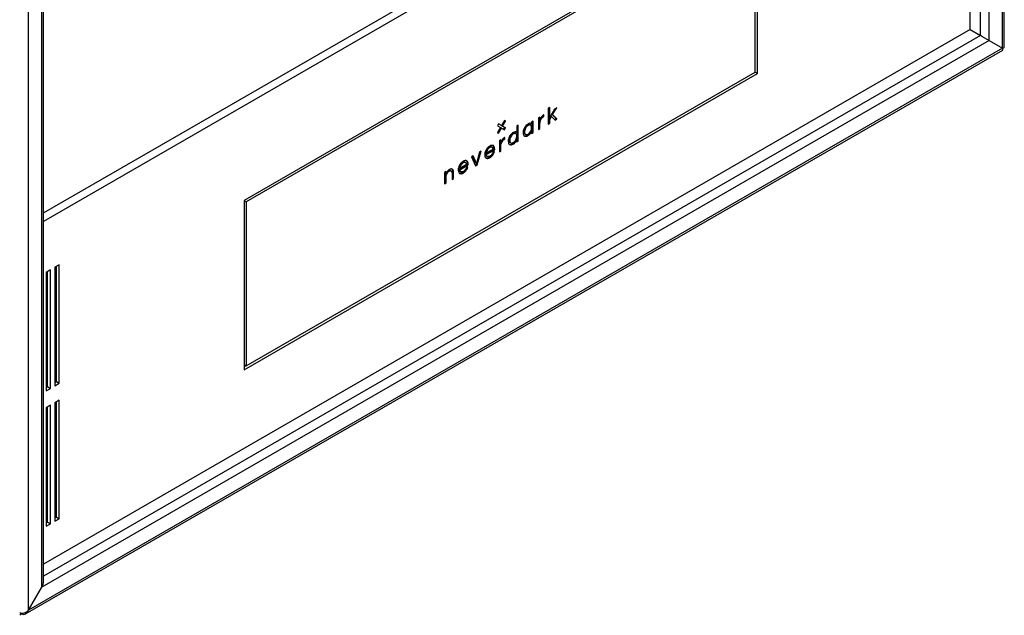
# Model space of a CAD drawing. Units: millimetres. Extents: x -1577 to 1813, y -97 to 5665.
# Drawn here: x -1278 to -804, y 4720 to 5007 of the extents above; entities that cross this region are included whole.
import ezdxf

# ---------------------------------------------------------------- set-up
doc = ezdxf.new("R2010")
doc.units = ezdxf.units.MM

msp = doc.modelspace()

# ---------------------------------------------------------------- linework, layer by layer
at = {"color": 7, "linetype": 'Continuous', "lineweight": 25}
for p, q in [((-803.82, 4993.77), (-803.82, 5510.74)), ((-804.7, 4993.41), (-804.7, 5508.64)), ((-811.07, 4997.08), (-811.07, 5497.62)), ((-820.26, 5002.39), (-820.26, 5491.3)), ((-1274.22, 4722.36), (-1274.22, 5237.6)), ((-1267.86, 4733.38), (-1267.86, 5233.92)), ((-1266.98, 4736.34), (-1266.98, 5233.41)), ((-1266.98, 4913.94), (-820.26, 5171.82)), ((-922.79, 5062.82), (-1170.28, 4919.95)), ((-923.85, 5060.99), (-1169.22, 4919.34)), ((-923.85, 4981.78), (-923.85, 5060.99)), ((-922.79, 4981.17), (-922.79, 5062.82)), ((-820.26, 5002.39), (-1266.98, 4744.5)), ((-820.26, 5002.39), (-815.31, 4999.53)), ((-804.7, 4993.41), (-1274.22, 4722.36)), ((-811.07, 4997.08), (-1267.86, 4733.38)), ((-811.07, 4997.08), (-804.7, 4993.41)), ((-1275.59, 4720.55), (-804.58, 4992.47)), ((-1170.28, 4838.3), (-922.79, 4981.17)), ((-1169.22, 4840.13), (-923.85, 4981.78)), ((-923.85, 4981.78), (-922.79, 4981.17)), ((-1022.96, 4964.87), (-1023.69, 4964.45)), ((-1022.96, 4959.99), (-1022.96, 4964.87)), ((-1027.67, 4960.08), (-1028.4, 4959.66)), ((-1027.67, 4958.74), (-1027.67, 4960.08)), ((-1026.28, 4960.56), (-1026.19, 4960.61)), ((-1026.28, 4960.56), (-1025.92, 4960.36)), ((-1026.19, 4960.61), (-1026.19, 4960.99)), ((-1026.19, 4960.61), (-1025.83, 4960.41)), ((-1025.92, 4960.36), (-1025.83, 4960.41)), ((-1025.83, 4961.23), (-1025.88, 4961.2)), ((-1025.83, 4960.41), (-1025.83, 4961.23)), ((-1023.69, 4964.45), (-1023.69, 4956.83)), ((-1023.32, 4960.2), (-1023.32, 4964.67)), ((-1023.32, 4959.17), (-1022.41, 4960.71)), ((-1023.32, 4960.2), (-1022.96, 4959.99)), ((-1020.63, 4964.04), (-1022.96, 4959.99)), ((-1022.96, 4958.97), (-1022.05, 4960.51)), ((-1022.41, 4960.71), (-1022.05, 4960.51)), ((-1022.05, 4960.51), (-1020.35, 4958.76)), ((-1021.91, 4961.57), (-1020.33, 4964.21)), ((-1019.82, 4959.48), (-1021.91, 4961.57)), ((-1021.91, 4961.57), (-1021.56, 4961.36)), ((-1021.56, 4961.36), (-1019.61, 4964.63)), ((-1019.46, 4959.27), (-1021.56, 4961.36)), ((-1019.61, 4964.63), (-1020.63, 4964.04)), ((-1047.58, 4956.87), (-1048.08, 4956.01)), ((-1048.08, 4956.01), (-1046.67, 4955.19)), ((-1046.17, 4956.05), (-1047.58, 4956.87)), ((-1046.52, 4956.26), (-1047.58, 4956.87)), ((-1046.52, 4956.26), (-1046.17, 4956.05)), ((-1044.75, 4958.51), (-1046.17, 4956.05)), ((-1046.02, 4955.97), (-1044.6, 4958.42)), ((-1044.6, 4955.15), (-1046.02, 4955.97)), ((-1046.02, 4955.97), (-1045.67, 4955.77)), ((-1045.67, 4955.77), (-1044.25, 4958.22)), ((-1044.25, 4954.95), (-1045.67, 4955.77)), ((-1044.25, 4958.22), (-1044.75, 4958.51)), ((-1044.6, 4958.42), (-1044.75, 4958.51)), ((-1044.6, 4958.42), (-1044.25, 4958.22)), ((-1038.14, 4956.21), (-1038.87, 4955.79)), ((-1038.87, 4955.79), (-1038.87, 4952.73)), ((-1038.5, 4948.79), (-1038.5, 4956.01)), ((-1038.14, 4948.59), (-1038.14, 4956.21)), ((-1032.17, 4956.26), (-1032.62, 4956.52)), ((-1032.1, 4957.05), (-1031.74, 4956.85)), ((-1031.01, 4958.15), (-1031.74, 4957.73)), ((-1031.74, 4957.73), (-1031.74, 4956.85)), ((-1031.37, 4952.91), (-1031.37, 4957.95)), ((-1031.01, 4952.71), (-1031.01, 4958.15)), ((-1028.4, 4959.66), (-1028.4, 4954.22)), ((-1028.02, 4958.95), (-1028.02, 4959.88)), ((-1028.02, 4958.95), (-1027.67, 4958.74)), ((-1028.02, 4954.84), (-1028.02, 4957.24)), ((-1028.02, 4957.24), (-1027.67, 4957.03)), ((-1027.67, 4954.64), (-1027.67, 4957.03)), ((-1027.56, 4959.12), (-1027.2, 4958.91)), ((-1023.69, 4957.24), (-1023.32, 4957.45)), ((-1023.69, 4956.83), (-1022.96, 4957.25)), ((-1023.32, 4957.45), (-1023.32, 4959.17)), ((-1023.32, 4959.17), (-1022.96, 4958.97)), ((-1023.32, 4957.45), (-1022.96, 4957.25)), ((-1022.96, 4957.25), (-1022.96, 4958.97)), ((-1020.61, 4959.02), (-1019.82, 4959.48)), ((-1020.35, 4958.76), (-1019.46, 4959.27)), ((-1019.82, 4959.48), (-1019.46, 4959.27)), ((-1046.67, 4955.19), (-1048.08, 4952.74)), ((-1048.08, 4952.74), (-1047.58, 4952.45)), ((-1047.94, 4952.65), (-1046.52, 4955.1)), ((-1047.58, 4952.45), (-1046.17, 4954.9)), ((-1046.52, 4955.1), (-1046.17, 4954.9)), ((-1046.17, 4954.9), (-1044.75, 4954.08)), ((-1045.1, 4954.29), (-1044.6, 4955.15)), ((-1044.75, 4954.08), (-1044.25, 4954.95)), ((-1044.6, 4955.15), (-1044.25, 4954.95)), ((-1042.12, 4950.88), (-1041.77, 4950.68)), ((-1039.3, 4952.15), (-1039.75, 4952.4)), ((-1039.22, 4952.94), (-1038.87, 4952.73)), ((-1035, 4955), (-1034.64, 4954.79)), ((-1035, 4952.08), (-1034.64, 4951.87)), ((-1034.99, 4952.07), (-1034.55, 4951.82)), ((-1033.83, 4951.4), (-1033.48, 4951.2)), ((-1032.1, 4953.36), (-1031.74, 4953.16)), ((-1031.74, 4953.16), (-1031.74, 4952.29)), ((-1031.74, 4952.69), (-1031.37, 4952.91)), ((-1031.74, 4952.29), (-1031.01, 4952.71)), ((-1031.37, 4952.91), (-1031.01, 4952.71)), ((-1028.4, 4954.63), (-1028.02, 4954.84)), ((-1028.4, 4954.22), (-1027.67, 4954.64)), ((-1028.02, 4954.84), (-1027.67, 4954.64)), ((-1051.12, 4945.83), (-1050.76, 4945.63)), ((-1050.66, 4945.57), (-1051.1, 4945.83)), ((-1046.5, 4949.21), (-1047.23, 4948.79)), ((-1047.23, 4948.79), (-1047.23, 4943.34)), ((-1046.86, 4948.07), (-1046.86, 4949)), ((-1046.86, 4948.07), (-1046.5, 4947.87)), ((-1046.86, 4943.97), (-1046.86, 4946.36)), ((-1046.86, 4946.36), (-1046.5, 4946.16)), ((-1046.5, 4947.87), (-1046.5, 4949.21)), ((-1046.5, 4943.76), (-1046.5, 4946.16)), ((-1046.39, 4948.24), (-1046.04, 4948.04)), ((-1045.11, 4949.69), (-1045.03, 4949.74)), ((-1045.11, 4949.69), (-1044.76, 4949.49)), ((-1045.03, 4949.74), (-1045.03, 4950.11)), ((-1045.03, 4949.74), (-1044.67, 4949.54)), ((-1044.76, 4949.49), (-1044.67, 4949.54)), ((-1044.67, 4950.35), (-1044.72, 4950.33)), ((-1044.67, 4949.54), (-1044.67, 4950.35)), ((-1042.12, 4947.96), (-1041.68, 4947.7)), ((-1042.12, 4947.96), (-1041.77, 4947.76)), ((-1040.96, 4947.28), (-1040.61, 4947.08)), ((-1039.22, 4949.24), (-1038.87, 4949.04)), ((-1038.87, 4949.04), (-1038.87, 4948.17)), ((-1038.87, 4948.58), (-1038.5, 4948.79)), ((-1038.87, 4948.17), (-1038.14, 4948.59)), ((-1038.5, 4948.79), (-1038.14, 4948.59)), ((-1059.82, 4941.52), (-1060.62, 4941.06)), ((-1060.62, 4941.06), (-1058.72, 4936.71)), ((-1058.64, 4938.03), (-1060.04, 4941.39)), ((-1058.29, 4937.83), (-1059.82, 4941.52)), ((-1056.77, 4943.28), (-1058.29, 4937.83)), ((-1058.22, 4937.41), (-1056.47, 4943.46)), ((-1057.86, 4937.21), (-1055.97, 4943.74)), ((-1055.97, 4943.74), (-1056.77, 4943.28)), ((-1053.9, 4942.3), (-1049.84, 4944.64)), ((-1053.9, 4942.3), (-1053.55, 4942.09)), ((-1053.89, 4943.07), (-1053.54, 4942.86)), ((-1053.55, 4942.09), (-1049.48, 4944.44)), ((-1053.54, 4942.86), (-1050.24, 4944.76)), ((-1053.46, 4941.41), (-1053.02, 4941.16)), ((-1053.37, 4944.53), (-1053.01, 4944.33)), ((-1052.24, 4945.65), (-1051.89, 4945.45)), ((-1050.78, 4942.07), (-1050.43, 4941.87)), ((-1049.63, 4943.53), (-1050.42, 4943.07)), ((-1049.84, 4944.64), (-1049.84, 4944.97)), ((-1049.84, 4944.97), (-1049.48, 4944.77)), ((-1049.84, 4944.64), (-1049.48, 4944.44)), ((-1049.48, 4944.44), (-1049.48, 4944.77)), ((-1047.23, 4943.75), (-1046.86, 4943.97)), ((-1047.23, 4943.34), (-1046.5, 4943.76)), ((-1046.86, 4943.97), (-1046.5, 4943.76)), ((-1066.67, 4934.93), (-1062.6, 4937.27)), ((-1066.31, 4934.72), (-1062.25, 4937.07)), ((-1066.3, 4935.49), (-1063, 4937.4)), ((-1066.13, 4937.16), (-1065.78, 4936.96)), ((-1065.01, 4938.28), (-1064.65, 4938.08)), ((-1063.88, 4938.46), (-1063.53, 4938.26)), ((-1063.43, 4938.2), (-1063.87, 4938.46)), ((-1062.6, 4937.27), (-1062.6, 4937.6)), ((-1062.6, 4937.6), (-1062.25, 4937.4)), ((-1062.6, 4937.27), (-1062.25, 4937.07)), ((-1062.25, 4937.07), (-1062.25, 4937.4)), ((-1058.86, 4937.04), (-1058.22, 4937.41)), ((-1058.72, 4936.71), (-1057.86, 4937.21)), ((-1058.64, 4938.03), (-1058.29, 4937.83)), ((-1058.22, 4937.41), (-1057.86, 4937.21)), ((-1052.19, 4940.8), (-1051.84, 4940.6)), ((-1072.88, 4933.88), (-1073.61, 4933.46)), ((-1073.61, 4933.46), (-1073.61, 4928.01)), ((-1073.23, 4933.23), (-1073.23, 4933.68)), ((-1073.23, 4933.23), (-1072.88, 4933.03)), ((-1073.23, 4928.64), (-1073.23, 4931.77)), ((-1073.23, 4931.77), (-1072.88, 4931.57)), ((-1072.88, 4933.03), (-1072.88, 4933.88)), ((-1072.88, 4928.43), (-1072.88, 4931.57)), ((-1072.81, 4933.22), (-1072.45, 4933.01)), ((-1071.77, 4934.28), (-1071.41, 4934.07)), ((-1070.79, 4934.39), (-1070.43, 4934.19)), ((-1070.06, 4933.21), (-1070.06, 4930.06)), ((-1069.68, 4930.69), (-1069.68, 4933.86)), ((-1069.68, 4933.86), (-1069.33, 4933.65)), ((-1069.33, 4930.48), (-1069.33, 4933.65)), ((-1066.67, 4934.93), (-1066.31, 4934.72)), ((-1066.66, 4935.7), (-1066.3, 4935.49)), ((-1066.22, 4934.05), (-1065.78, 4933.79)), ((-1064.96, 4933.43), (-1064.6, 4933.23)), ((-1063.55, 4934.7), (-1063.19, 4934.5)), ((-1062.39, 4936.16), (-1063.19, 4935.7)), ((-1073.61, 4928.42), (-1073.23, 4928.64)), ((-1073.61, 4928.01), (-1072.88, 4928.43)), ((-1073.23, 4928.64), (-1072.88, 4928.43)), ((-1070.06, 4930.47), (-1069.68, 4930.69)), ((-1070.06, 4930.06), (-1069.33, 4930.48)), ((-1069.68, 4930.69), (-1069.33, 4930.48)), ((-1170.28, 4919.95), (-1170.28, 4838.3)), ((-1170.28, 4919.95), (-1169.22, 4919.34)), ((-1169.22, 4919.34), (-1169.22, 4840.13)), ((-1259.37, 4888.93), (-1261.49, 4887.71)), ((-1259.37, 4831.77), (-1259.37, 4888.93)), ((-1263.62, 4886.48), (-1265.74, 4885.26)), ((-1265.74, 4885.26), (-1265.74, 4828.1)), ((-1265.03, 4830.14), (-1265.03, 4885.67)), ((-1263.62, 4829.32), (-1263.62, 4886.48)), ((-1261.49, 4887.71), (-1261.49, 4830.55)), ((-1260.79, 4832.59), (-1260.79, 4888.12)), ((-1170.28, 4840.75), (-1169.22, 4840.13)), ((-1170.28, 4839.93), (-1169.57, 4840.34)), ((-1261.49, 4832.18), (-1260.79, 4832.59)), ((-1260.79, 4832.59), (-1259.37, 4831.77)), ((-1265.74, 4829.73), (-1265.03, 4830.14)), ((-1265.74, 4828.1), (-1263.62, 4829.32)), ((-1265.03, 4830.14), (-1263.62, 4829.32)), ((-1261.49, 4830.55), (-1259.37, 4831.77)), ((-1259.37, 4823.61), (-1261.49, 4822.38)), ((-1261.49, 4822.38), (-1261.49, 4765.23)), ((-1260.79, 4767.27), (-1260.79, 4822.79)), ((-1259.37, 4766.45), (-1259.37, 4823.61)), ((-1263.62, 4821.16), (-1265.74, 4819.93)), ((-1265.74, 4819.93), (-1265.74, 4762.78)), ((-1265.03, 4764.82), (-1265.03, 4820.34)), ((-1263.62, 4764), (-1263.62, 4821.16)), ((-1261.49, 4766.86), (-1260.79, 4767.27)), ((-1261.49, 4765.23), (-1259.37, 4766.45)), ((-1260.79, 4767.27), (-1259.37, 4766.45)), ((-1265.74, 4764.41), (-1265.03, 4764.82)), ((-1265.74, 4762.78), (-1263.62, 4764)), ((-1265.03, 4764.82), (-1263.62, 4764)), ((-1274.22, 4722.36), (-1267.86, 4733.38)), ((-1277.4, 4720.52), (-1278.47, 4719.91)), ((-1277.4, 4720.85), (-1277.4, 4720.52))]:
    msp.add_line(p, q, dxfattribs=at)
at = {"color": 1, "linetype": 'Continuous', "lineweight": 25}
for p, q in [((-815.31, 4999.53), (-815.31, 5494.16)), ((-820.26, 5167.74), (-1266.98, 4909.85)), ((-815.31, 4999.53), (-1266.98, 4738.79)), ((-1169.58, 4840.35), (-1170.28, 4839.95))]:
    msp.add_line(p, q, dxfattribs=at)
at = {"color": 7, "linetype": 'Continuous', "lineweight": 25}
for centre, major_axis, ratio, start_param, end_param in [((-813.19, 4998.31), (3, -1.73), 0.00007, 0.785439, 2.356235), ((-806.82, 4994.63), (2.99, -0.93), 0.264711, 5.58034, 6.365738), ((-806.82, 4994.63), (2.3, -2.12), 0.264838, 6.200587, 6.986066), ((-1269.98, 4734.61), (2.12, 3.67), 0.577335, 4.71243, 5.497828), ((-1269.98, 4734.61), (2.12, 3.67), 0.577335, 4.71243, 5.497828), ((-1276.34, 4723.58), (2.65, 1.99), 0.711499, 3.435656, 5.006453), ((-1276.34, 4723.58), (0.4, 3.29), 0.71152, 2.847679, 4.418475)]:
    msp.add_ellipse(centre, major_axis=major_axis, ratio=ratio, start_param=start_param, end_param=end_param, dxfattribs=at)
for points, knots in [([(-1026.66, 4960.58), (-1026.92, 4960.26), (-1027.38, 4959.7), (-1027.58, 4959.03), (-1027.67, 4958.74)], [0, 0, 0, 0, 0.570982, 1, 1, 1, 1]), ([(-1027.56, 4959.12), (-1027.46, 4959.29), (-1027.28, 4959.63), (-1026.84, 4960.17), (-1026.49, 4960.41), (-1026.28, 4960.56)], [0, 0, 0, 0, 0.287112, 0.559187, 1, 1, 1, 1]), ([(-1027.2, 4958.91), (-1027.11, 4959.09), (-1026.92, 4959.43), (-1026.49, 4959.97), (-1026.14, 4960.21), (-1025.92, 4960.36)], [0, 0, 0, 0, 0.287112, 0.559187, 1, 1, 1, 1]), ([(-1025.88, 4961.2), (-1026.04, 4961.1), (-1026.31, 4960.94), (-1026.56, 4960.68), (-1026.66, 4960.58)], [0, 0, 0, 0, 0.59152, 1, 1, 1, 1]), ([(-1033.43, 4956.84), (-1033.81, 4956.59), (-1034.48, 4956.14), (-1034.97, 4955.35), (-1035.19, 4955.01)], [0, 0, 0, 0, 0.574853, 1, 1, 1, 1]), ([(-1032.49, 4956.44), (-1032.69, 4956.52), (-1033.09, 4956.69), (-1033.85, 4956.3), (-1034.53, 4955.74), (-1034.84, 4955.24), (-1035, 4955)], [0, 0, 0, 0, 0.268525, 0.561452, 0.782963, 1, 1, 1, 1]), ([(-1032.14, 4956.24), (-1032.33, 4956.32), (-1032.74, 4956.48), (-1033.5, 4956.1), (-1034.18, 4955.53), (-1034.49, 4955.04), (-1034.64, 4954.79)], [0, 0, 0, 0, 0.268525, 0.561452, 0.782963, 1, 1, 1, 1]), ([(-1031.74, 4956.85), (-1031.86, 4956.95), (-1032.09, 4957.14), (-1032.66, 4957.21), (-1033.13, 4956.98), (-1033.43, 4956.84)], [0, 0, 0, 0, 0.280364, 0.549253, 1, 1, 1, 1]), ([(-1032.14, 4953.32), (-1032, 4953.64), (-1031.71, 4954.3), (-1031.68, 4955.18), (-1031.8, 4955.88), (-1032.03, 4956.12), (-1032.14, 4956.24)], [0, 0, 0, 0, 0.269402, 0.56518, 0.788503, 1, 1, 1, 1]), ([(-1028.02, 4957.24), (-1028.01, 4957.58), (-1027.98, 4958.08), (-1027.76, 4958.6), (-1027.69, 4958.76)], [0, 0, 0, 0, 0.699867, 1, 1, 1, 1]), ([(-1027.67, 4957.03), (-1027.65, 4957.38), (-1027.61, 4957.99), (-1027.32, 4958.63), (-1027.2, 4958.91)], [0, 0, 0, 0, 0.569165, 1, 1, 1, 1]), ([(-1042.31, 4950.9), (-1042.52, 4950.45), (-1042.9, 4949.64), (-1042.94, 4948.88), (-1042.95, 4948.53)], [0, 0, 0, 0, 0.54669, 1, 1, 1, 1]), ([(-1042.12, 4950.88), (-1042.27, 4950.56), (-1042.57, 4949.89), (-1042.61, 4949.01), (-1042.48, 4948.31), (-1042.24, 4948.08), (-1042.12, 4947.96)], [0, 0, 0, 0, 0.270603, 0.564731, 0.787205, 1, 1, 1, 1]), ([(-1040.56, 4952.73), (-1040.94, 4952.47), (-1041.61, 4952.02), (-1042.1, 4951.23), (-1042.31, 4950.9)], [0, 0, 0, 0, 0.574853, 1, 1, 1, 1]), ([(-1041.77, 4950.68), (-1041.91, 4950.36), (-1042.21, 4949.69), (-1042.25, 4948.8), (-1042.13, 4948.11), (-1041.89, 4947.87), (-1041.77, 4947.76)], [0, 0, 0, 0, 0.270603, 0.564731, 0.787205, 1, 1, 1, 1]), ([(-1039.62, 4952.33), (-1039.82, 4952.41), (-1040.22, 4952.57), (-1040.98, 4952.19), (-1041.66, 4951.62), (-1041.97, 4951.13), (-1042.12, 4950.88)], [0, 0, 0, 0, 0.268525, 0.561452, 0.782963, 1, 1, 1, 1]), ([(-1039.27, 4952.12), (-1039.46, 4952.2), (-1039.87, 4952.37), (-1040.63, 4951.98), (-1041.31, 4951.42), (-1041.62, 4950.92), (-1041.77, 4950.68)], [0, 0, 0, 0, 0.268525, 0.561452, 0.782963, 1, 1, 1, 1]), ([(-1038.87, 4952.73), (-1038.99, 4952.83), (-1039.21, 4953.02), (-1039.79, 4953.09), (-1040.26, 4952.87), (-1040.56, 4952.73)], [0, 0, 0, 0, 0.280364, 0.549253, 1, 1, 1, 1]), ([(-1039.27, 4949.2), (-1039.13, 4949.52), (-1038.84, 4950.19), (-1038.81, 4951.06), (-1038.92, 4951.76), (-1039.16, 4952), (-1039.27, 4952.12)], [0, 0, 0, 0, 0.269402, 0.56518, 0.788503, 1, 1, 1, 1]), ([(-1035.19, 4955.01), (-1035.39, 4954.57), (-1035.77, 4953.75), (-1035.81, 4952.99), (-1035.83, 4952.65)], [0, 0, 0, 0, 0.54669, 1, 1, 1, 1]), ([(-1035.83, 4952.65), (-1035.79, 4952.25), (-1035.74, 4951.54), (-1035.35, 4951.18), (-1035.19, 4951.03)], [0, 0, 0, 0, 0.569054, 1, 1, 1, 1]), ([(-1035.54, 4951.23), (-1035.27, 4951.13), (-1034.77, 4950.93), (-1034.12, 4951.25), (-1033.83, 4951.4)], [0, 0, 0, 0, 0.546158, 1, 1, 1, 1]), ([(-1035, 4955), (-1035.14, 4954.68), (-1035.44, 4954.01), (-1035.48, 4953.12), (-1035.35, 4952.43), (-1035.11, 4952.19), (-1035, 4952.08)], [0, 0, 0, 0, 0.270603, 0.564731, 0.787205, 1, 1, 1, 1]), ([(-1035.19, 4951.03), (-1034.91, 4950.92), (-1034.41, 4950.73), (-1033.77, 4951.05), (-1033.48, 4951.2)], [0, 0, 0, 0, 0.546158, 1, 1, 1, 1]), ([(-1034.64, 4954.79), (-1034.79, 4954.47), (-1035.08, 4953.8), (-1035.13, 4952.92), (-1035, 4952.22), (-1034.76, 4951.99), (-1034.64, 4951.87)], [0, 0, 0, 0, 0.270603, 0.564731, 0.787205, 1, 1, 1, 1]), ([(-1034.64, 4951.87), (-1034.44, 4951.79), (-1034.07, 4951.65), (-1033.6, 4951.88), (-1033.38, 4951.99)], [0, 0, 0, 0, 0.546194, 1, 1, 1, 1]), ([(-1033.83, 4951.4), (-1033.63, 4951.53), (-1033.25, 4951.78), (-1032.6, 4952.42), (-1032.29, 4953), (-1032.1, 4953.36)], [0, 0, 0, 0, 0.302967, 0.577265, 1, 1, 1, 1]), ([(-1033.48, 4951.2), (-1033.28, 4951.33), (-1032.89, 4951.57), (-1032.25, 4952.21), (-1031.93, 4952.8), (-1031.74, 4953.16)], [0, 0, 0, 0, 0.302967, 0.577265, 1, 1, 1, 1]), ([(-1033.38, 4951.99), (-1033.24, 4952.08), (-1032.98, 4952.25), (-1032.53, 4952.68), (-1032.29, 4953.08), (-1032.14, 4953.32)], [0, 0, 0, 0, 0.299654, 0.575466, 1, 1, 1, 1]), ([(-1051.89, 4946.19), (-1052.27, 4945.93), (-1052.94, 4945.48), (-1053.44, 4944.69), (-1053.65, 4944.35)], [0, 0, 0, 0, 0.571731, 1, 1, 1, 1]), ([(-1051.12, 4945.83), (-1051.3, 4945.88), (-1051.64, 4945.95), (-1052.05, 4945.75), (-1052.24, 4945.65)], [0, 0, 0, 0, 0.5453936, 1, 1, 1, 1]), ([(-1050.12, 4946.39), (-1050.41, 4946.49), (-1050.92, 4946.67), (-1051.59, 4946.34), (-1051.89, 4946.19)], [0, 0, 0, 0, 0.543199, 1, 1, 1, 1]), ([(-1049.84, 4944.97), (-1049.87, 4945.38), (-1049.92, 4946.09), (-1050.31, 4946.44), (-1050.48, 4946.59)], [0, 0, 0, 0, 0.5734891, 1, 1, 1, 1]), ([(-1049.48, 4944.77), (-1049.51, 4945.17), (-1049.56, 4945.88), (-1049.96, 4946.24), (-1050.12, 4946.39)], [0, 0, 0, 0, 0.5734891, 1, 1, 1, 1]), ([(-1046.86, 4946.36), (-1046.84, 4946.71), (-1046.82, 4947.2), (-1046.6, 4947.73), (-1046.53, 4947.88)], [0, 0, 0, 0, 0.6998762, 1, 1, 1, 1]), ([(-1045.5, 4949.7), (-1045.76, 4949.38), (-1046.21, 4948.82), (-1046.42, 4948.15), (-1046.5, 4947.87)], [0, 0, 0, 0, 0.570965, 1, 1, 1, 1]), ([(-1046.5, 4946.16), (-1046.48, 4946.5), (-1046.44, 4947.11), (-1046.16, 4947.76), (-1046.04, 4948.04)], [0, 0, 0, 0, 0.569164, 1, 1, 1, 1]), ([(-1046.39, 4948.24), (-1046.3, 4948.42), (-1046.11, 4948.76), (-1045.68, 4949.3), (-1045.33, 4949.54), (-1045.11, 4949.69)], [0, 0, 0, 0, 0.287115, 0.559188, 1, 1, 1, 1]), ([(-1046.04, 4948.04), (-1045.94, 4948.21), (-1045.76, 4948.55), (-1045.33, 4949.09), (-1044.98, 4949.34), (-1044.76, 4949.49)], [0, 0, 0, 0, 0.287115, 0.559188, 1, 1, 1, 1]), ([(-1044.72, 4950.33), (-1044.88, 4950.23), (-1045.15, 4950.06), (-1045.39, 4949.81), (-1045.5, 4949.7)], [0, 0, 0, 0, 0.591503, 1, 1, 1, 1]), ([(-1042.95, 4948.53), (-1042.92, 4948.13), (-1042.87, 4947.43), (-1042.48, 4947.07), (-1042.31, 4946.91)], [0, 0, 0, 0, 0.569054, 1, 1, 1, 1]), ([(-1042.67, 4947.12), (-1042.4, 4947.01), (-1041.9, 4946.82), (-1041.25, 4947.14), (-1040.96, 4947.28)], [0, 0, 0, 0, 0.546158, 1, 1, 1, 1]), ([(-1042.31, 4946.91), (-1042.04, 4946.81), (-1041.54, 4946.61), (-1040.9, 4946.93), (-1040.61, 4947.08)], [0, 0, 0, 0, 0.546158, 1, 1, 1, 1]), ([(-1041.77, 4947.76), (-1041.57, 4947.68), (-1041.2, 4947.53), (-1040.73, 4947.77), (-1040.51, 4947.88)], [0, 0, 0, 0, 0.546194, 1, 1, 1, 1]), ([(-1040.96, 4947.28), (-1040.76, 4947.41), (-1040.37, 4947.66), (-1039.73, 4948.3), (-1039.42, 4948.89), (-1039.22, 4949.24)], [0, 0, 0, 0, 0.302967, 0.577265, 1, 1, 1, 1]), ([(-1040.61, 4947.08), (-1040.41, 4947.21), (-1040.02, 4947.46), (-1039.38, 4948.1), (-1039.06, 4948.68), (-1038.87, 4949.04)], [0, 0, 0, 0, 0.302967, 0.577265, 1, 1, 1, 1]), ([(-1040.51, 4947.88), (-1040.37, 4947.97), (-1040.11, 4948.14), (-1039.66, 4948.56), (-1039.41, 4948.96), (-1039.27, 4949.2)], [0, 0, 0, 0, 0.299654, 0.575466, 1, 1, 1, 1]), ([(-1053.65, 4944.35), (-1053.86, 4943.91), (-1054.24, 4943.09), (-1054.28, 4942.34), (-1054.29, 4941.99)], [0, 0, 0, 0, 0.542047, 1, 1, 1, 1]), ([(-1054.29, 4941.99), (-1054.26, 4941.58), (-1054.2, 4940.87), (-1053.8, 4940.53), (-1053.62, 4940.38)], [0, 0, 0, 0, 0.568354, 1, 1, 1, 1]), ([(-1053.37, 4941.36), (-1053.52, 4941.48), (-1053.79, 4941.68), (-1053.87, 4942.11), (-1053.9, 4942.3)], [0, 0, 0, 0, 0.551212, 1, 1, 1, 1]), ([(-1053.37, 4944.53), (-1053.51, 4944.27), (-1053.77, 4943.78), (-1053.85, 4943.29), (-1053.89, 4943.07)], [0, 0, 0, 0, 0.5462194, 1, 1, 1, 1]), ([(-1053.01, 4941.16), (-1053.16, 4941.27), (-1053.44, 4941.48), (-1053.51, 4941.9), (-1053.55, 4942.09)], [0, 0, 0, 0, 0.551212, 1, 1, 1, 1]), ([(-1053.01, 4944.33), (-1053.16, 4944.06), (-1053.42, 4943.57), (-1053.5, 4943.08), (-1053.54, 4942.86)], [0, 0, 0, 0, 0.5462194, 1, 1, 1, 1]), ([(-1052.24, 4945.65), (-1052.48, 4945.49), (-1052.89, 4945.21), (-1053.22, 4944.74), (-1053.37, 4944.53)], [0, 0, 0, 0, 0.57054, 1, 1, 1, 1]), ([(-1051.89, 4945.45), (-1052.12, 4945.29), (-1052.54, 4945.01), (-1052.87, 4944.53), (-1053.01, 4944.33)], [0, 0, 0, 0, 0.57054, 1, 1, 1, 1]), ([(-1051.83, 4941.34), (-1052.08, 4941.22), (-1052.52, 4941.01), (-1052.87, 4941.11), (-1053.01, 4941.16)], [0, 0, 0, 0, 0.574281, 1, 1, 1, 1]), ([(-1052.19, 4940.8), (-1051.9, 4940.99), (-1051.39, 4941.31), (-1050.96, 4941.85), (-1050.78, 4942.07)], [0, 0, 0, 0, 0.590695, 1, 1, 1, 1]), ([(-1050.76, 4945.63), (-1050.95, 4945.67), (-1051.29, 4945.75), (-1051.7, 4945.54), (-1051.89, 4945.45)], [0, 0, 0, 0, 0.5453936, 1, 1, 1, 1]), ([(-1051.84, 4940.6), (-1051.54, 4940.78), (-1051.04, 4941.1), (-1050.61, 4941.65), (-1050.43, 4941.87)], [0, 0, 0, 0, 0.590695, 1, 1, 1, 1]), ([(-1050.42, 4943.07), (-1050.51, 4942.86), (-1050.68, 4942.46), (-1051.04, 4941.97), (-1051.44, 4941.59), (-1051.69, 4941.43), (-1051.83, 4941.34)], [0, 0, 0, 0, 0.279252, 0.543927, 0.761095, 1, 1, 1, 1]), ([(-1050.78, 4942.07), (-1050.59, 4942.37), (-1050.34, 4942.73), (-1050.2, 4943.13), (-1050.17, 4943.21)], [0, 0, 0, 0, 0.798599, 1, 1, 1, 1]), ([(-1050.24, 4944.76), (-1050.29, 4944.99), (-1050.38, 4945.38), (-1050.65, 4945.55), (-1050.76, 4945.63)], [0, 0, 0, 0, 0.570248, 1, 1, 1, 1]), ([(-1050.43, 4941.87), (-1050.24, 4942.16), (-1049.9, 4942.7), (-1049.71, 4943.27), (-1049.63, 4943.53)], [0, 0, 0, 0, 0.556233, 1, 1, 1, 1]), ([(-1066.42, 4936.98), (-1066.62, 4936.54), (-1067, 4935.72), (-1067.04, 4934.97), (-1067.06, 4934.62)], [0, 0, 0, 0, 0.542047, 1, 1, 1, 1]), ([(-1066.13, 4937.16), (-1066.27, 4936.9), (-1066.54, 4936.41), (-1066.62, 4935.92), (-1066.66, 4935.7)], [0, 0, 0, 0, 0.546219, 1, 1, 1, 1]), ([(-1064.65, 4938.82), (-1065.03, 4938.56), (-1065.7, 4938.11), (-1066.2, 4937.32), (-1066.42, 4936.98)], [0, 0, 0, 0, 0.57173, 1, 1, 1, 1]), ([(-1065.78, 4936.96), (-1065.92, 4936.69), (-1066.18, 4936.2), (-1066.26, 4935.71), (-1066.3, 4935.49)], [0, 0, 0, 0, 0.546219, 1, 1, 1, 1]), ([(-1065.01, 4938.28), (-1065.24, 4938.12), (-1065.66, 4937.84), (-1065.99, 4937.37), (-1066.13, 4937.16)], [0, 0, 0, 0, 0.570541, 1, 1, 1, 1]), ([(-1064.65, 4938.08), (-1064.89, 4937.92), (-1065.3, 4937.64), (-1065.64, 4937.16), (-1065.78, 4936.96)], [0, 0, 0, 0, 0.570541, 1, 1, 1, 1]), ([(-1063.88, 4938.46), (-1064.07, 4938.51), (-1064.41, 4938.59), (-1064.82, 4938.38), (-1065.01, 4938.28)], [0, 0, 0, 0, 0.545393, 1, 1, 1, 1]), ([(-1062.89, 4939.02), (-1063.17, 4939.12), (-1063.69, 4939.3), (-1064.35, 4938.97), (-1064.65, 4938.82)], [0, 0, 0, 0, 0.543199, 1, 1, 1, 1]), ([(-1063.53, 4938.26), (-1063.71, 4938.3), (-1064.05, 4938.38), (-1064.47, 4938.17), (-1064.65, 4938.08)], [0, 0, 0, 0, 0.545393, 1, 1, 1, 1]), ([(-1063, 4937.4), (-1063.06, 4937.62), (-1063.15, 4938.01), (-1063.41, 4938.18), (-1063.53, 4938.26)], [0, 0, 0, 0, 0.5702475, 1, 1, 1, 1]), ([(-1062.6, 4937.6), (-1062.63, 4938.01), (-1062.68, 4938.72), (-1063.07, 4939.07), (-1063.24, 4939.22)], [0, 0, 0, 0, 0.573489, 1, 1, 1, 1]), ([(-1062.25, 4937.4), (-1062.28, 4937.8), (-1062.33, 4938.51), (-1062.72, 4938.87), (-1062.89, 4939.02)], [0, 0, 0, 0, 0.573489, 1, 1, 1, 1]), ([(-1053.98, 4940.59), (-1053.69, 4940.49), (-1053.17, 4940.31), (-1052.5, 4940.65), (-1052.19, 4940.8)], [0, 0, 0, 0, 0.5429437, 1, 1, 1, 1]), ([(-1053.62, 4940.38), (-1053.34, 4940.28), (-1052.81, 4940.11), (-1052.14, 4940.44), (-1051.84, 4940.6)], [0, 0, 0, 0, 0.5429437, 1, 1, 1, 1]), ([(-1073.23, 4931.77), (-1073.21, 4932.04), (-1073.19, 4932.46), (-1072.97, 4932.89), (-1072.89, 4933.04)], [0, 0, 0, 0, 0.648239, 1, 1, 1, 1]), ([(-1072.24, 4934.06), (-1072.37, 4933.88), (-1072.61, 4933.55), (-1072.8, 4933.19), (-1072.88, 4933.03)], [0, 0, 0, 0, 0.564444, 1, 1, 1, 1]), ([(-1072.88, 4931.57), (-1072.86, 4931.84), (-1072.82, 4932.31), (-1072.56, 4932.8), (-1072.45, 4933.01)], [0, 0, 0, 0, 0.567175, 1, 1, 1, 1]), ([(-1072.81, 4933.22), (-1072.63, 4933.46), (-1072.32, 4933.91), (-1071.94, 4934.16), (-1071.77, 4934.28)], [0, 0, 0, 0, 0.551188, 1, 1, 1, 1]), ([(-1072.45, 4933.01), (-1072.28, 4933.26), (-1071.97, 4933.71), (-1071.59, 4933.96), (-1071.41, 4934.07)], [0, 0, 0, 0, 0.551188, 1, 1, 1, 1]), ([(-1071.38, 4934.83), (-1071.55, 4934.72), (-1071.85, 4934.52), (-1072.12, 4934.2), (-1072.24, 4934.06)], [0, 0, 0, 0, 0.569873, 1, 1, 1, 1]), ([(-1071.77, 4934.28), (-1071.56, 4934.38), (-1071.19, 4934.55), (-1070.91, 4934.44), (-1070.79, 4934.39)], [0, 0, 0, 0, 0.572191, 1, 1, 1, 1]), ([(-1071.41, 4934.07), (-1071.2, 4934.17), (-1070.83, 4934.35), (-1070.55, 4934.24), (-1070.43, 4934.19)], [0, 0, 0, 0, 0.572191, 1, 1, 1, 1]), ([(-1070.54, 4935.16), (-1070.68, 4935.13), (-1070.96, 4935.07), (-1071.24, 4934.91), (-1071.38, 4934.83)], [0, 0, 0, 0, 0.526712, 1, 1, 1, 1]), ([(-1069.93, 4935.06), (-1070.03, 4935.11), (-1070.22, 4935.19), (-1070.44, 4935.17), (-1070.54, 4935.16)], [0, 0, 0, 0, 0.558785, 1, 1, 1, 1]), ([(-1070.43, 4934.19), (-1070.31, 4934.07), (-1070.09, 4933.84), (-1070.07, 4933.41), (-1070.06, 4933.21)], [0, 0, 0, 0, 0.532283, 1, 1, 1, 1]), ([(-1069.68, 4933.86), (-1069.71, 4934.22), (-1069.76, 4934.85), (-1070.13, 4935.14), (-1070.28, 4935.26)], [0, 0, 0, 0, 0.574806, 1, 1, 1, 1]), ([(-1069.33, 4933.65), (-1069.36, 4934.02), (-1069.4, 4934.65), (-1069.77, 4934.94), (-1069.93, 4935.06)], [0, 0, 0, 0, 0.574806, 1, 1, 1, 1]), ([(-1067.06, 4934.62), (-1067.03, 4934.22), (-1066.97, 4933.5), (-1066.56, 4933.16), (-1066.39, 4933.01)], [0, 0, 0, 0, 0.568354, 1, 1, 1, 1]), ([(-1066.74, 4933.22), (-1066.46, 4933.12), (-1065.93, 4932.94), (-1065.26, 4933.28), (-1064.96, 4933.43)], [0, 0, 0, 0, 0.542943, 1, 1, 1, 1]), ([(-1066.13, 4933.99), (-1066.28, 4934.11), (-1066.56, 4934.31), (-1066.63, 4934.74), (-1066.67, 4934.93)], [0, 0, 0, 0, 0.551212, 1, 1, 1, 1]), ([(-1066.39, 4933.01), (-1066.1, 4932.92), (-1065.58, 4932.74), (-1064.91, 4933.07), (-1064.6, 4933.23)], [0, 0, 0, 0, 0.542943, 1, 1, 1, 1]), ([(-1065.78, 4933.79), (-1065.93, 4933.9), (-1066.2, 4934.11), (-1066.28, 4934.53), (-1066.31, 4934.72)], [0, 0, 0, 0, 0.551212, 1, 1, 1, 1]), ([(-1064.6, 4933.97), (-1064.85, 4933.85), (-1065.29, 4933.64), (-1065.63, 4933.74), (-1065.78, 4933.79)], [0, 0, 0, 0, 0.574281, 1, 1, 1, 1]), ([(-1064.96, 4933.43), (-1064.66, 4933.62), (-1064.16, 4933.94), (-1063.72, 4934.48), (-1063.55, 4934.7)], [0, 0, 0, 0, 0.590695, 1, 1, 1, 1]), ([(-1063.19, 4935.7), (-1063.27, 4935.49), (-1063.44, 4935.1), (-1063.81, 4934.6), (-1064.2, 4934.22), (-1064.46, 4934.06), (-1064.6, 4933.97)], [0, 0, 0, 0, 0.279252, 0.543927, 0.761096, 1, 1, 1, 1]), ([(-1064.6, 4933.23), (-1064.31, 4933.42), (-1063.8, 4933.74), (-1063.37, 4934.28), (-1063.19, 4934.5)], [0, 0, 0, 0, 0.590695, 1, 1, 1, 1]), ([(-1063.55, 4934.7), (-1063.35, 4935), (-1063.1, 4935.37), (-1062.97, 4935.76), (-1062.94, 4935.84)], [0, 0, 0, 0, 0.798599, 1, 1, 1, 1]), ([(-1063.19, 4934.5), (-1063, 4934.79), (-1062.66, 4935.33), (-1062.48, 4935.9), (-1062.39, 4936.16)], [0, 0, 0, 0, 0.556233, 1, 1, 1, 1])]:
    msp.add_open_spline(points, degree=3, knots=knots, dxfattribs=at)

doc.saveas('drawing.dxf')
